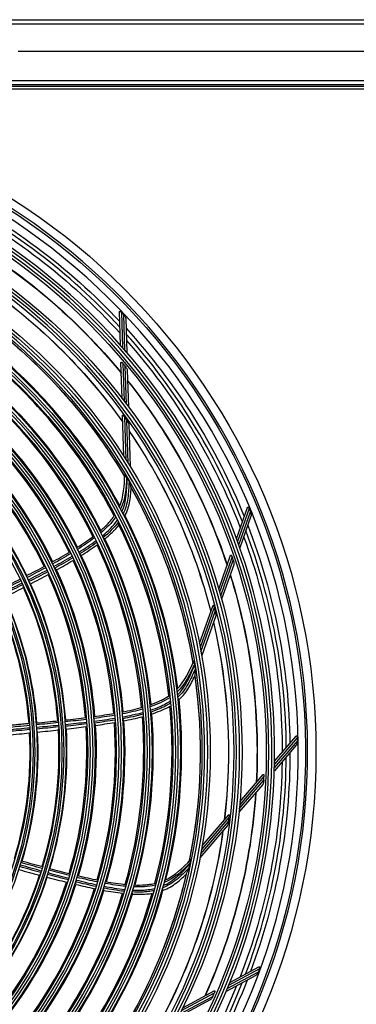
# Model space of a CAD drawing. Units: millimetres. Extents: x 0 to 4890, y 0 to 3488.
# Drawn here: x 1219 to 1340, y 1231 to 1586 of the extents above; entities that cross this region are included whole.
import ezdxf

# ---------------------------------------------------------------- set-up
doc = ezdxf.new("R2010")
doc.units = ezdxf.units.MM
doc.layers.add('LG-Product', color=3, linetype='Continuous')

msp = doc.modelspace()

# ---------------------------------------------------------------- linework, layer by layer
at = {"layer": 'LG-Product', "color": 3, "linetype": 'Continuous'}
for p, q in [((844.25, 1585.5), (1548.25, 1585.5)), ((821.25, 1584), (1571.25, 1584)), ((1581.25, 1574), (1217.96, 1574)), ((1581.25, 1563.51), (811.25, 1563.51)), ((1581.75, 1560.51), (811.75, 1560.51)), ((812.75, 1561.51), (1580.75, 1561.51)), ((1561.25, 1562.01), (831.25, 1562.01)), ((1254.84, 1468.33), (1254.47, 1480.26)), ((1255.18, 1480.1), (1255.56, 1467.51)), ((1256.39, 1466.55), (1256, 1479.23)), ((1256.75, 1477.85), (1257.12, 1465.71)), ((1255.43, 1449.13), (1255.03, 1461.99)), ((1255.74, 1461.65), (1256.16, 1448.17)), ((1256.99, 1447.06), (1256.57, 1460.66)), ((1257.32, 1459.24), (1257.72, 1446.08)), ((1256.07, 1428.27), (1255.62, 1442.98)), ((1256.34, 1442.31), (1256.81, 1427.11)), ((1257.65, 1425.76), (1257.18, 1441.14)), ((1257.92, 1439.76), (1258.39, 1424.55)), ((1296.61, 1398.56), (1300.58, 1409.81)), ((1301.18, 1409.41), (1296.99, 1397.53)), ((1297.42, 1396.34), (1301.63, 1408.3)), ((1301.83, 1406.74), (1297.79, 1395.29)), ((1290.22, 1380.44), (1294.5, 1392.58)), ((1295.04, 1392.01), (1290.56, 1379.28)), ((1290.94, 1377.94), (1295.46, 1390.78)), ((1295.64, 1389.19), (1291.26, 1376.76)), ((1283.29, 1360.76), (1288.18, 1374.64)), ((1288.61, 1373.75), (1283.56, 1359.41)), ((1283.85, 1357.84), (1288.97, 1372.36)), ((1289.16, 1370.8), (1284.11, 1356.45)), ((1318.54, 1326.88), (1310.34, 1317.31)), ((1310.36, 1318.41), (1318.12, 1327.47)), ((1318.18, 1324.16), (1310.28, 1314.93)), ((1310.31, 1316.05), (1318.56, 1325.68)), ((1306.53, 1312.86), (1297.75, 1302.62)), ((1297.86, 1303.82), (1306.23, 1313.59)), ((1306.07, 1310.02), (1297.5, 1300.01)), ((1297.62, 1301.23), (1306.47, 1311.57)), ((1293.93, 1298.16), (1284.04, 1286.62)), ((1284.28, 1287.97), (1293.86, 1299.15)), ((1293.39, 1295.22), (1283.49, 1283.66)), ((1283.75, 1285.05), (1293.77, 1296.74)), ((1293.32, 1236.52), (1304.5, 1242.52)), ((1304.91, 1243.65), (1293.81, 1237.69)), ((1294.22, 1238.7), (1304.73, 1244.35)), ((1303.59, 1241.24), (1292.89, 1235.49)), ((1288.65, 1234.92), (1276.76, 1228.53)), ((1277.3, 1229.61), (1288.63, 1235.7)), ((1287.19, 1232.43), (1275.59, 1226.2)), ((1276.14, 1227.29), (1288.13, 1233.73))]:
    msp.add_line(p, q, dxfattribs=at)
for radius in [236.15, 218.27, 209.53, 208.53, 206.52, 198.08, 197.08, 195.08, 186.45, 184.65, 176.25, 174.45, 166.05, 164.25, 155.75, 153.95, 145.3, 143.8, 134.9, 133.4]:
    msp.add_circle((1089.1, 1321.71), radius, dxfattribs=at)
at = {"layer": 'LG-Product', "color": 3, "linetype": 'Continuous', "extrusion": (0, 0, -1)}
for radius in [219.18, 207.49, 196.07, 187.45, 185.65, 177.25, 175.45, 167.05, 165.25, 156.75, 154.95, 146.3, 144.8, 135.9, 134.4]:
    msp.add_circle((-1089.1, 1321.71), radius, dxfattribs=at)
for radius, start, end in [(232.38, 270.9863, 269.0137), (226.8, 116.5272, 136.8557), (224, 117.3707, 137.6702), (215.01, 120.3527, 140.5593), (214.92, 120.3845, 140.6047), (204.65, 124.4431, 144.494), (204.61, 124.4562, 144.507), (229.5, 136.3573, 136.6573), (226.8, 137.7037, 158.0322), (194.47, 129.5064, 149.3228), (194.46, 129.5167, 149.4509), (224, 138.545, 158.8501), (215.01, 141.5292, 161.7358), (214.92, 141.5621, 161.7677), (206.19, 144.2056, 144.6049), (204.61, 145.6319, 165.6827), (204.65, 145.6196, 165.6705), (194.98, 149.4681, 149.5939), (194.47, 150.6828, 170.4993), (194.46, 150.6947, 170.5696), (229.5, 157.5337, 157.8338), (226.8, 158.8801, 179.2087), (224, 159.7193, 180.0244), (217.61, 161.1547, 161.4961), (214.92, 162.7374, 182.9578), (215.01, 162.7056, 182.9122), (206.19, 165.382, 165.7813), (204.61, 166.8089, 186.8601), (204.65, 166.796, 186.847), (194.98, 170.6445, 170.7703), (194.46, 171.8676, 191.7581), (194.47, 171.8593, 191.6757), (229.5, 178.7102, 179.0103), (226.8, 180.0566, 200.3851), (224, 180.8992, 201.1987), (214.92, 183.9151, 204.1314), (215.01, 183.8821, 204.0887), (204.61, 187.9852, 208.0354), (204.65, 187.9725, 208.0234), (194.98, 191.821, 191.9468), (194.46, 193.0467, 212.9767), (194.47, 193.0358, 212.8522), (229.5, 199.8867, 200.1867), (226.8, 201.2331, 221.5616), (224, 202.0735, 222.3786)]:
    msp.add_arc((-1089.1, 1321.71), radius, start, end, dxfattribs=at)
at = {"layer": 'LG-Product', "color": 3, "linetype": 'Continuous'}
for radius, start, end in [(233.15, 270.4915, 269.5085), (229.79, 271.2871, 268.7129), (221.28, 271.5211, 268.4788), (220.28, 271.3312, 268.6688), (225.46, 42.7563, 63.073), (225.46, 21.5798, 41.8965), (187.79, 28.1959, 48.1435), (217.61, 39.6803, 40.0218), (184.31, 27.4818, 47.5142), (177.59, 26.7186, 46.8009), (174.11, 26.4755, 46.56), (167.39, 26.1541, 46.2206), (163.91, 26.04, 46.0888), (157.09, 25.8743, 45.8764), (153.61, 25.8107, 45.7846), (146.49, 25.7082, 45.6165), (187.79, 7.0194, 26.967), (184.31, 6.3053, 26.3378), (225.46, 0.4034, 20.72), (177.59, 5.5421, 25.6244), (174.11, 5.299, 25.3836), (163.91, 4.8636, 24.9123), (167.39, 4.9776, 25.0441), (157.09, 4.6979, 24.6999), (153.61, 4.6343, 24.6081), (143.61, 4.4987, 24.3775), (146.49, 4.5317, 24.4401), (133.21, 4.4151, 24.1599), (136.09, 4.4262, 24.2201), (187.79, 345.8429, 5.7905), (184.31, 345.1288, 5.1613), (174.11, 344.1226, 4.2071), (177.59, 344.3656, 4.448), (146.49, 343.3552, 3.2636), (153.61, 343.4578, 3.4316), (157.09, 343.5214, 3.5234), (163.91, 343.6871, 3.7359), (167.39, 343.8012, 3.8676), (133.21, 343.2387, 2.9835), (136.09, 343.2497, 3.0436), (143.61, 343.3223, 3.201), (225.46, 339.2269, 359.5436), (217.61, 357.3274, 357.6689), (206.19, 353.0422, 353.4415), (143.61, 322.1458, 342.0245), (146.49, 322.1788, 342.0871), (153.61, 322.2813, 342.2551), (157.09, 322.3449, 342.347), (163.91, 322.5106, 342.5594), (167.39, 322.6247, 342.6912), (174.11, 322.9461, 343.0306), (177.59, 323.1891, 343.2715), (184.31, 323.9523, 343.9848), (187.79, 324.6665, 344.6141), (225.46, 318.0504, 338.3671), (217.61, 336.1509, 336.4924)]:
    msp.add_arc((1089.1, 1321.71), radius, start, end, dxfattribs=at)
for points, knots in [([(1254.47, 1480.26), (1254.47, 1480.3), (1254.47, 1480.35), (1254.5, 1480.41), (1254.52, 1480.43), (1254.56, 1480.46), (1254.59, 1480.47), (1254.64, 1480.47), (1254.68, 1480.46), (1254.76, 1480.44), (1254.8, 1480.41), (1254.91, 1480.34), (1254.98, 1480.29), (1255.09, 1480.19), (1255.13, 1480.15), (1255.18, 1480.1)], [0, 0, 0, 0, 0.168939, 0.168939, 0.298958, 0.298958, 0.408569, 0.408569, 0.518252, 0.518252, 0.654163, 0.654163, 0.853567, 0.853567, 1, 1, 1, 1]), ([(1256, 1479.23), (1256.13, 1479.1), (1256.24, 1478.95), (1256.44, 1478.65), (1256.53, 1478.49), (1256.66, 1478.21), (1256.71, 1478.08), (1256.74, 1477.93), (1256.74, 1477.89), (1256.75, 1477.85)], [0, 0, 0, 0, 0.308199, 0.308199, 0.634903, 0.634903, 0.903513, 0.903513, 1, 1, 1, 1]), ([(1255.03, 1461.99), (1255.03, 1462.03), (1255.04, 1462.06), (1255.06, 1462.11), (1255.07, 1462.13), (1255.12, 1462.14), (1255.15, 1462.14), (1255.21, 1462.12), (1255.24, 1462.11), (1255.32, 1462.06), (1255.37, 1462.03), (1255.5, 1461.92), (1255.58, 1461.84), (1255.68, 1461.72), (1255.71, 1461.69), (1255.74, 1461.65)], [0, 0, 0, 0, 0.132679, 0.132679, 0.267531, 0.267531, 0.383653, 0.383653, 0.485013, 0.485013, 0.642427, 0.642427, 0.896661, 0.896661, 1, 1, 1, 1]), ([(1256.57, 1460.66), (1256.71, 1460.49), (1256.84, 1460.32), (1257.06, 1459.96), (1257.16, 1459.76), (1257.27, 1459.49), (1257.3, 1459.39), (1257.32, 1459.28), (1257.32, 1459.26), (1257.32, 1459.24)], [0, 0, 0, 0, 0.355877, 0.355877, 0.73533, 0.73533, 0.949077, 0.949077, 1, 1, 1, 1]), ([(1255.62, 1442.98), (1255.62, 1443), (1255.62, 1443.02), (1255.64, 1443.04), (1255.65, 1443.04), (1255.69, 1443.03), (1255.71, 1443.02), (1255.76, 1442.98), (1255.8, 1442.95), (1255.89, 1442.86), (1255.95, 1442.8), (1256.12, 1442.6), (1256.24, 1442.45), (1256.34, 1442.31)], [0, 0, 0, 0, 0.097999, 0.097999, 0.196861, 0.196861, 0.287449, 0.287449, 0.416504, 0.416504, 0.621351, 0.621351, 1, 1, 1, 1]), ([(1257.18, 1441.14), (1257.31, 1440.95), (1257.44, 1440.75), (1257.65, 1440.4), (1257.73, 1440.25), (1257.83, 1440.04), (1257.86, 1439.96), (1257.91, 1439.85), (1257.92, 1439.8), (1257.92, 1439.76)], [0, 0, 0, 0, 0.395992, 0.395992, 0.69886, 0.69886, 0.864539, 0.864539, 1, 1, 1, 1]), ([(1257.93, 1419.15), (1257.87, 1417.15), (1257.78, 1415.16), (1257.19, 1411.2), (1256.65, 1409.26), (1255.79, 1407.44)], [0, 0, 0, 0, 0.5, 0.5, 1, 1, 1, 1]), ([(1256.37, 1421.76), (1256.37, 1421.78), (1256.36, 1421.79), (1256.37, 1421.8), (1256.38, 1421.8), (1256.39, 1421.78), (1256.41, 1421.76), (1256.45, 1421.72), (1256.47, 1421.68), (1256.56, 1421.56), (1256.61, 1421.47), (1256.77, 1421.22), (1256.88, 1421.05), (1257, 1420.84), (1257.02, 1420.8), (1257.04, 1420.77)], [0, 0, 0, 0, 0.081042, 0.081042, 0.162569, 0.162569, 0.236991, 0.236991, 0.357284, 0.357284, 0.560183, 0.560183, 0.929393, 0.929393, 1, 1, 1, 1]), ([(1257.26, 1420.4), (1257.38, 1420.2), (1257.5, 1419.99), (1257.66, 1419.69), (1257.72, 1419.59), (1257.81, 1419.41), (1257.86, 1419.32), (1257.91, 1419.21), (1257.92, 1419.18), (1257.93, 1419.15)], [0, 0, 0, 0, 0.443106, 0.443106, 0.664616, 0.664616, 0.889388, 0.889388, 1, 1, 1, 1]), ([(1257.93, 1419.15), (1257.98, 1419), (1258.03, 1418.84), (1258.16, 1418.43), (1258.25, 1418.18), (1258.44, 1417.6), (1258.55, 1417.26), (1258.66, 1416.93)], [0, 0, 0, 0, 0.212651, 0.212651, 0.555253, 0.555253, 1, 1, 1, 1]), ([(1256.28, 1406.45), (1257.14, 1408.04), (1257.74, 1409.73), (1258.48, 1413.27), (1258.63, 1415.08), (1258.7, 1416.89)], [0, 0, 0, 0, 0.5, 0.5, 1, 1, 1, 1]), ([(1300.58, 1409.81), (1300.59, 1409.86), (1300.61, 1409.89), (1300.66, 1409.94), (1300.68, 1409.96), (1300.73, 1409.97), (1300.76, 1409.97), (1300.81, 1409.95), (1300.84, 1409.93), (1300.91, 1409.87), (1300.94, 1409.84), (1301.02, 1409.73), (1301.06, 1409.66), (1301.13, 1409.53), (1301.15, 1409.47), (1301.18, 1409.41)], [0, 0, 0, 0, 0.168939, 0.168939, 0.298958, 0.298958, 0.408569, 0.408569, 0.518252, 0.518252, 0.654163, 0.654163, 0.853567, 0.853567, 1, 1, 1, 1]), ([(1301.63, 1408.3), (1301.7, 1408.13), (1301.76, 1407.96), (1301.84, 1407.6), (1301.86, 1407.42), (1301.88, 1407.11), (1301.88, 1406.98), (1301.85, 1406.82), (1301.84, 1406.78), (1301.83, 1406.74)], [0, 0, 0, 0, 0.308199, 0.308199, 0.634903, 0.634903, 0.903513, 0.903513, 1, 1, 1, 1]), ([(1247.46, 1401.33), (1248.47, 1402.18), (1249.45, 1403.08), (1250.76, 1404.46), (1251.14, 1404.89), (1251.98, 1405.9), (1252.42, 1406.48), (1252.83, 1407.09)], [0, 0, 0, 0, 0.50401, 0.50401, 0.72262, 0.72262, 1, 1, 1, 1]), ([(1254.28, 1403.49), (1254.26, 1403.62), (1254.24, 1403.75), (1254.2, 1404.09), (1254.18, 1404.29), (1254.15, 1404.5)], [0, 0, 0, 0, 0.404401, 0.404401, 1, 1, 1, 1]), ([(1256.47, 1406.87), (1256.38, 1406.94), (1256.3, 1407), (1256.09, 1407.15), (1255.97, 1407.25), (1255.85, 1407.34)], [0, 0, 0, 0, 0.408145, 0.408145, 1, 1, 1, 1]), ([(1248.95, 1398.26), (1249.96, 1399.08), (1250.96, 1399.93), (1252.18, 1401.11), (1252.45, 1401.39), (1253.27, 1402.24), (1253.8, 1402.84), (1254.29, 1403.46)], [0, 0, 0, 0, 0.524936, 0.524936, 0.680899, 0.680899, 1, 1, 1, 1]), ([(1239.06, 1395.31), (1240.12, 1395.98), (1241.16, 1396.66), (1243.22, 1398.06), (1244.23, 1398.79), (1245.23, 1399.54)], [0, 0, 0, 0, 0.500927, 0.500927, 1, 1, 1, 1]), ([(1245.54, 1398.91), (1244.57, 1398.18), (1243.59, 1397.47), (1241.53, 1396.07), (1240.45, 1395.37), (1239.37, 1394.69)], [0, 0, 0, 0, 0.485786, 0.485786, 1, 1, 1, 1]), ([(1239.84, 1393.71), (1240.87, 1394.34), (1241.9, 1394.99), (1243.98, 1396.37), (1245.03, 1397.1), (1246.05, 1397.86)], [0, 0, 0, 0, 0.487678, 0.487678, 1, 1, 1, 1]), ([(1249.22, 1398.52), (1249.14, 1398.57), (1249.07, 1398.62), (1248.88, 1398.75), (1248.77, 1398.82), (1248.66, 1398.9)], [0, 0, 0, 0, 0.409372, 0.409372, 1, 1, 1, 1]), ([(1230.14, 1390.1), (1231.24, 1390.71), (1232.34, 1391.32), (1234.51, 1392.57), (1235.59, 1393.2), (1236.66, 1393.84)], [0, 0, 0, 0, 0.500866, 0.500866, 1, 1, 1, 1]), ([(1246.36, 1397.22), (1245.36, 1396.49), (1244.33, 1395.78), (1242.26, 1394.4), (1241.2, 1393.73), (1240.14, 1393.08)], [0, 0, 0, 0, 0.499302, 0.499302, 1, 1, 1, 1]), ([(1240.45, 1392.36), (1241.52, 1393.01), (1242.58, 1393.69), (1244.56, 1395.01), (1245.49, 1395.66), (1246.41, 1396.33)], [0, 0, 0, 0, 0.525078, 0.525078, 1, 1, 1, 1]), ([(1236.97, 1393.22), (1235.91, 1392.58), (1234.84, 1391.96), (1232.67, 1390.72), (1231.56, 1390.09), (1230.44, 1389.48)], [0, 0, 0, 0, 0.492724, 0.492724, 1, 1, 1, 1]), ([(1230.87, 1388.59), (1231.96, 1389.18), (1233.04, 1389.77), (1235.23, 1391), (1236.33, 1391.63), (1237.42, 1392.27)], [0, 0, 0, 0, 0.494409, 0.494409, 1, 1, 1, 1]), ([(1237.72, 1391.64), (1236.64, 1391.01), (1235.55, 1390.39), (1233.37, 1389.16), (1232.27, 1388.56), (1231.16, 1387.96)], [0, 0, 0, 0, 0.4991, 0.4991, 1, 1, 1, 1]), ([(1231.83, 1387.33), (1232.82, 1387.88), (1233.81, 1388.44), (1235.79, 1389.57), (1236.78, 1390.15), (1237.77, 1390.73)], [0, 0, 0, 0, 0.498546, 0.498546, 1, 1, 1, 1]), ([(1240.75, 1392.57), (1240.67, 1392.63), (1240.59, 1392.69), (1240.4, 1392.84), (1240.29, 1392.92), (1240.17, 1393.01)], [0, 0, 0, 0, 0.408837, 0.408837, 1, 1, 1, 1]), ([(1294.5, 1392.58), (1294.51, 1392.61), (1294.53, 1392.64), (1294.57, 1392.68), (1294.59, 1392.69), (1294.64, 1392.68), (1294.67, 1392.67), (1294.71, 1392.63), (1294.74, 1392.61), (1294.8, 1392.54), (1294.83, 1392.49), (1294.91, 1392.34), (1294.96, 1392.24), (1295.01, 1392.09), (1295.03, 1392.05), (1295.04, 1392.01)], [0, 0, 0, 0, 0.132679, 0.132679, 0.267531, 0.267531, 0.383653, 0.383653, 0.485013, 0.485013, 0.642427, 0.642427, 0.896661, 0.896661, 1, 1, 1, 1]), ([(1295.46, 1390.78), (1295.53, 1390.57), (1295.58, 1390.36), (1295.66, 1389.95), (1295.68, 1389.73), (1295.68, 1389.43), (1295.68, 1389.33), (1295.65, 1389.22), (1295.65, 1389.2), (1295.64, 1389.19)], [0, 0, 0, 0, 0.355877, 0.355877, 0.73533, 0.73533, 0.949077, 0.949077, 1, 1, 1, 1]), ([(1220.92, 1385.17), (1222.05, 1385.76), (1223.18, 1386.35), (1225.44, 1387.55), (1226.56, 1388.15), (1227.68, 1388.76)], [0, 0, 0, 0, 0.50053, 0.50053, 1, 1, 1, 1]), ([(1227.98, 1388.13), (1226.87, 1387.53), (1225.75, 1386.93), (1223.5, 1385.74), (1222.36, 1385.14), (1221.22, 1384.55)], [0, 0, 0, 0, 0.495894, 0.495894, 1, 1, 1, 1]), ([(1221.6, 1383.74), (1222.73, 1384.31), (1223.86, 1384.89), (1226.12, 1386.07), (1227.26, 1386.66), (1228.4, 1387.26)], [0, 0, 0, 0, 0.496914, 0.496914, 1, 1, 1, 1]), ([(1231.82, 1387.36), (1231.73, 1387.43), (1231.65, 1387.5), (1231.44, 1387.67), (1231.32, 1387.77), (1231.2, 1387.88)], [0, 0, 0, 0, 0.407746, 0.407746, 1, 1, 1, 1]), ([(1211.66, 1380.43), (1212.83, 1381.03), (1214.01, 1381.62), (1216.36, 1382.82), (1217.53, 1383.42), (1218.7, 1384.02)], [0, 0, 0, 0, 0.500305, 0.500305, 1, 1, 1, 1]), ([(1219, 1383.4), (1217.83, 1382.8), (1216.66, 1382.2), (1214.31, 1381.01), (1213.13, 1380.41), (1211.95, 1379.81)], [0, 0, 0, 0, 0.497481, 0.497481, 1, 1, 1, 1]), ([(1228.69, 1386.64), (1227.56, 1386.04), (1226.43, 1385.45), (1224.17, 1384.28), (1223.03, 1383.69), (1221.89, 1383.11)], [0, 0, 0, 0, 0.4993, 0.4993, 1, 1, 1, 1]), ([(1222.29, 1382.2), (1223.43, 1382.79), (1224.56, 1383.39), (1226.71, 1384.54), (1227.74, 1385.09), (1228.77, 1385.65)], [0, 0, 0, 0, 0.523074, 0.523074, 1, 1, 1, 1]), ([(1212.3, 1379.08), (1213.47, 1379.66), (1214.65, 1380.24), (1217.01, 1381.42), (1218.19, 1382.01), (1219.37, 1382.61)], [0, 0, 0, 0, 0.498066, 0.498066, 1, 1, 1, 1]), ([(1219.66, 1381.98), (1218.48, 1381.39), (1217.31, 1380.8), (1214.95, 1379.62), (1213.77, 1379.04), (1212.59, 1378.45)], [0, 0, 0, 0, 0.499455, 0.499455, 1, 1, 1, 1]), ([(1213.04, 1377.42), (1214.22, 1378.02), (1215.39, 1378.62), (1217.68, 1379.8), (1218.8, 1380.38), (1219.92, 1380.96)], [0, 0, 0, 0, 0.511996, 0.511996, 1, 1, 1, 1]), ([(1288.18, 1374.64), (1288.19, 1374.66), (1288.2, 1374.67), (1288.22, 1374.68), (1288.23, 1374.68), (1288.26, 1374.66), (1288.28, 1374.64), (1288.31, 1374.59), (1288.34, 1374.55), (1288.39, 1374.43), (1288.43, 1374.34), (1288.51, 1374.1), (1288.57, 1373.92), (1288.61, 1373.75)], [0, 0, 0, 0, 0.097999, 0.097999, 0.196861, 0.196861, 0.287449, 0.287449, 0.416504, 0.416504, 0.621351, 0.621351, 1, 1, 1, 1]), ([(1288.97, 1372.36), (1289.03, 1372.13), (1289.07, 1371.9), (1289.14, 1371.5), (1289.16, 1371.33), (1289.18, 1371.09), (1289.18, 1371.01), (1289.18, 1370.89), (1289.17, 1370.84), (1289.16, 1370.8)], [0, 0, 0, 0, 0.395992, 0.395992, 0.69886, 0.69886, 0.864539, 0.864539, 1, 1, 1, 1]), ([(1281.73, 1351.59), (1280.95, 1349.74), (1280.15, 1347.91), (1278.16, 1344.43), (1276.96, 1342.82), (1275.51, 1341.44)], [0, 0, 0, 0, 0.5, 0.5, 1, 1, 1, 1]), ([(1281.22, 1354.58), (1281.22, 1354.6), (1281.22, 1354.61), (1281.23, 1354.62), (1281.23, 1354.61), (1281.25, 1354.59), (1281.25, 1354.57), (1281.27, 1354.51), (1281.28, 1354.46), (1281.32, 1354.32), (1281.34, 1354.22), (1281.4, 1353.93), (1281.43, 1353.73), (1281.47, 1353.49), (1281.48, 1353.45), (1281.49, 1353.41)], [0, 0, 0, 0, 0.081042, 0.081042, 0.162569, 0.162569, 0.236991, 0.236991, 0.357284, 0.357284, 0.560183, 0.560183, 0.929393, 0.929393, 1, 1, 1, 1]), ([(1281.56, 1352.99), (1281.59, 1352.75), (1281.63, 1352.52), (1281.67, 1352.18), (1281.69, 1352.07), (1281.71, 1351.86), (1281.72, 1351.76), (1281.73, 1351.64), (1281.73, 1351.61), (1281.73, 1351.59)], [0, 0, 0, 0, 0.443106, 0.443106, 0.664616, 0.664616, 0.889388, 0.889388, 1, 1, 1, 1]), ([(1281.73, 1351.59), (1281.72, 1351.42), (1281.71, 1351.26), (1281.69, 1350.83), (1281.67, 1350.56), (1281.64, 1349.95), (1281.62, 1349.6), (1281.6, 1349.25)], [0, 0, 0, 0, 0.212651, 0.212651, 0.555253, 0.555253, 1, 1, 1, 1]), ([(1275.6, 1340.33), (1276.98, 1341.51), (1278.15, 1342.87), (1280.11, 1345.9), (1280.91, 1347.54), (1281.63, 1349.2)], [0, 0, 0, 0, 0.5, 0.5, 1, 1, 1, 1]), ([(1265.53, 1338.74), (1266.78, 1339.18), (1268.02, 1339.66), (1269.74, 1340.48), (1270.25, 1340.74), (1271.39, 1341.37), (1272.01, 1341.76), (1272.61, 1342.17)], [0, 0, 0, 0, 0.50401, 0.50401, 0.72262, 0.72262, 1, 1, 1, 1]), ([(1275.93, 1340.66), (1275.87, 1340.75), (1275.82, 1340.84), (1275.68, 1341.06), (1275.6, 1341.19), (1275.52, 1341.32)], [0, 0, 0, 0, 0.408145, 0.408145, 1, 1, 1, 1]), ([(1255.52, 1336.17), (1256.75, 1336.41), (1257.97, 1336.66), (1260.4, 1337.23), (1261.6, 1337.54), (1262.8, 1337.88)], [0, 0, 0, 0, 0.500927, 0.500927, 1, 1, 1, 1]), ([(1262.86, 1337.18), (1261.7, 1336.85), (1260.52, 1336.55), (1258.09, 1335.98), (1256.84, 1335.72), (1255.58, 1335.48)], [0, 0, 0, 0, 0.485786, 0.485786, 1, 1, 1, 1]), ([(1265.7, 1336.84), (1266.88, 1337.22), (1268.04, 1337.66), (1269.75, 1338.42), (1270.32, 1338.7), (1271.55, 1339.35), (1272.2, 1339.74), (1272.82, 1340.17)], [0, 0, 0, 0, 0.471874, 0.471874, 0.712193, 0.712193, 1, 1, 1, 1]), ([(1272.9, 1339.38), (1272.35, 1339.03), (1271.79, 1338.69), (1270.64, 1338.08), (1270.05, 1337.79), (1268.25, 1336.99), (1267.01, 1336.53), (1265.76, 1336.13)], [0, 0, 0, 0, 0.249925, 0.249925, 0.497115, 0.497115, 1, 1, 1, 1]), ([(1234.94, 1333.27), (1236.21, 1333.41), (1237.48, 1333.55), (1240.01, 1333.85), (1241.28, 1334.01), (1242.54, 1334.17)], [0, 0, 0, 0, 0.50053, 0.50053, 1, 1, 1, 1]), ([(1242.6, 1333.48), (1241.34, 1333.32), (1240.09, 1333.16), (1237.55, 1332.87), (1236.27, 1332.72), (1234.99, 1332.58)], [0, 0, 0, 0, 0.495894, 0.495894, 1, 1, 1, 1]), ([(1245.32, 1334.53), (1246.57, 1334.7), (1247.81, 1334.88), (1250.29, 1335.26), (1251.52, 1335.45), (1252.75, 1335.67)], [0, 0, 0, 0, 0.500866, 0.500866, 1, 1, 1, 1]), ([(1252.81, 1334.97), (1251.59, 1334.76), (1250.37, 1334.57), (1247.9, 1334.19), (1246.64, 1334.01), (1245.38, 1333.84)], [0, 0, 0, 0, 0.492724, 0.492724, 1, 1, 1, 1]), ([(1245.45, 1332.86), (1246.68, 1333.01), (1247.91, 1333.18), (1250.39, 1333.53), (1251.64, 1333.72), (1252.89, 1333.92)], [0, 0, 0, 0, 0.494409, 0.494409, 1, 1, 1, 1]), ([(1255.67, 1334.39), (1256.86, 1334.61), (1258.05, 1334.85), (1260.49, 1335.38), (1261.73, 1335.68), (1262.96, 1336.02)], [0, 0, 0, 0, 0.487678, 0.487678, 1, 1, 1, 1]), ([(1263.02, 1335.31), (1261.82, 1334.99), (1260.61, 1334.7), (1258.17, 1334.16), (1256.95, 1333.92), (1255.72, 1333.7)], [0, 0, 0, 0, 0.499302, 0.499302, 1, 1, 1, 1]), ([(1256.11, 1333), (1256.05, 1333.09), (1256, 1333.17), (1255.87, 1333.38), (1255.8, 1333.5), (1255.72, 1333.62)], [0, 0, 0, 0, 0.408837, 0.408837, 1, 1, 1, 1]), ([(1255.75, 1332.91), (1256.98, 1333.14), (1258.21, 1333.39), (1260.54, 1333.9), (1261.65, 1334.17), (1262.74, 1334.46)], [0, 0, 0, 0, 0.525078, 0.525078, 1, 1, 1, 1]), ([(1266.15, 1335.49), (1266.1, 1335.56), (1266.05, 1335.64), (1265.92, 1335.83), (1265.84, 1335.94), (1265.77, 1336.05)], [0, 0, 0, 0, 0.409372, 0.409372, 1, 1, 1, 1]), ([(1222.16, 1331.27), (1220.73, 1331.13), (1219.3, 1331), (1216.65, 1330.75), (1215.42, 1330.63), (1214.19, 1330.52)], [0, 0, 0, 0, 0.537357, 0.537357, 1, 1, 1, 1]), ([(1214.24, 1329.79), (1215.56, 1329.9), (1216.89, 1330.01), (1219.54, 1330.24), (1220.88, 1330.36), (1222.21, 1330.48)], [0, 0, 0, 0, 0.49844, 0.49844, 1, 1, 1, 1]), ([(1224.59, 1332.2), (1225.9, 1332.33), (1227.22, 1332.46), (1229.84, 1332.72), (1231.15, 1332.86), (1232.45, 1333)], [0, 0, 0, 0, 0.500305, 0.500305, 1, 1, 1, 1]), ([(1232.51, 1332.31), (1231.2, 1332.17), (1229.9, 1332.04), (1227.28, 1331.77), (1225.96, 1331.64), (1224.64, 1331.51)], [0, 0, 0, 0, 0.497481, 0.497481, 1, 1, 1, 1]), ([(1224.7, 1330.7), (1226.01, 1330.82), (1227.31, 1330.94), (1229.94, 1331.18), (1231.25, 1331.31), (1232.57, 1331.43)], [0, 0, 0, 0, 0.498066, 0.498066, 1, 1, 1, 1]), ([(1232.61, 1330.75), (1231.3, 1330.62), (1229.99, 1330.49), (1227.37, 1330.25), (1226.06, 1330.13), (1224.74, 1330.01)], [0, 0, 0, 0, 0.499455, 0.499455, 1, 1, 1, 1]), ([(1235.06, 1331.68), (1236.32, 1331.81), (1237.58, 1331.95), (1240.12, 1332.22), (1241.39, 1332.37), (1242.67, 1332.52)], [0, 0, 0, 0, 0.496914, 0.496914, 1, 1, 1, 1]), ([(1242.72, 1331.83), (1241.45, 1331.68), (1240.18, 1331.54), (1237.65, 1331.26), (1236.37, 1331.12), (1235.1, 1331)], [0, 0, 0, 0, 0.4993, 0.4993, 1, 1, 1, 1]), ([(1235.15, 1330), (1236.42, 1330.14), (1237.69, 1330.29), (1240.12, 1330.59), (1241.28, 1330.73), (1242.43, 1330.88)], [0, 0, 0, 0, 0.523074, 0.523074, 1, 1, 1, 1]), ([(1252.94, 1333.23), (1251.71, 1333.03), (1250.47, 1332.84), (1247.99, 1332.49), (1246.74, 1332.33), (1245.5, 1332.17)], [0, 0, 0, 0, 0.4991, 0.4991, 1, 1, 1, 1]), ([(1245.89, 1331.37), (1245.84, 1331.47), (1245.79, 1331.56), (1245.66, 1331.8), (1245.58, 1331.94), (1245.5, 1332.08)], [0, 0, 0, 0, 0.407746, 0.407746, 1, 1, 1, 1]), ([(1245.89, 1331.34), (1247.02, 1331.49), (1248.14, 1331.66), (1250.4, 1332), (1251.53, 1332.18), (1252.66, 1332.36)], [0, 0, 0, 0, 0.498546, 0.498546, 1, 1, 1, 1]), ([(1222.25, 1329.79), (1220.93, 1329.68), (1219.6, 1329.56), (1216.94, 1329.33), (1215.61, 1329.22), (1214.28, 1329.1)], [0, 0, 0, 0, 0.499513, 0.499513, 1, 1, 1, 1]), ([(1214.34, 1327.84), (1215.67, 1327.97), (1216.99, 1328.1), (1219.59, 1328.36), (1220.86, 1328.49), (1222.13, 1328.61)], [0, 0, 0, 0, 0.511515, 0.511515, 1, 1, 1, 1]), ([(1224.8, 1328.89), (1226.11, 1329.02), (1227.42, 1329.16), (1229.98, 1329.43), (1231.23, 1329.56), (1232.48, 1329.7)], [0, 0, 0, 0, 0.511996, 0.511996, 1, 1, 1, 1]), ([(1318.12, 1327.47), (1318.15, 1327.5), (1318.18, 1327.53), (1318.24, 1327.56), (1318.27, 1327.57), (1318.32, 1327.56), (1318.35, 1327.55), (1318.39, 1327.51), (1318.41, 1327.48), (1318.45, 1327.41), (1318.47, 1327.36), (1318.5, 1327.23), (1318.52, 1327.15), (1318.53, 1327.01), (1318.54, 1326.94), (1318.54, 1326.88)], [0, 0, 0, 0, 0.168939, 0.168939, 0.298958, 0.298958, 0.408569, 0.408569, 0.518252, 0.518252, 0.654163, 0.654163, 0.853567, 0.853567, 1, 1, 1, 1]), ([(1318.56, 1325.68), (1318.56, 1325.5), (1318.55, 1325.31), (1318.5, 1324.95), (1318.46, 1324.77), (1318.36, 1324.48), (1318.31, 1324.36), (1318.23, 1324.22), (1318.2, 1324.18), (1318.18, 1324.16)], [0, 0, 0, 0, 0.308199, 0.308199, 0.634903, 0.634903, 0.903513, 0.903513, 1, 1, 1, 1]), ([(1306.23, 1313.59), (1306.25, 1313.62), (1306.28, 1313.64), (1306.33, 1313.66), (1306.35, 1313.66), (1306.4, 1313.64), (1306.42, 1313.62), (1306.45, 1313.57), (1306.46, 1313.54), (1306.49, 1313.45), (1306.5, 1313.39), (1306.53, 1313.22), (1306.53, 1313.11), (1306.53, 1312.95), (1306.53, 1312.91), (1306.53, 1312.86)], [0, 0, 0, 0, 0.132679, 0.132679, 0.267531, 0.267531, 0.383653, 0.383653, 0.485013, 0.485013, 0.642427, 0.642427, 0.896661, 0.896661, 1, 1, 1, 1]), ([(1306.47, 1311.57), (1306.46, 1311.35), (1306.43, 1311.14), (1306.36, 1310.72), (1306.3, 1310.51), (1306.2, 1310.23), (1306.15, 1310.14), (1306.09, 1310.05), (1306.08, 1310.03), (1306.07, 1310.02)], [0, 0, 0, 0, 0.355877, 0.355877, 0.73533, 0.73533, 0.949077, 0.949077, 1, 1, 1, 1]), ([(1293.86, 1299.15), (1293.87, 1299.16), (1293.88, 1299.17), (1293.91, 1299.18), (1293.92, 1299.17), (1293.94, 1299.14), (1293.95, 1299.12), (1293.96, 1299.05), (1293.97, 1299.01), (1293.98, 1298.88), (1293.98, 1298.78), (1293.97, 1298.52), (1293.96, 1298.34), (1293.93, 1298.16)], [0, 0, 0, 0, 0.097999, 0.097999, 0.196861, 0.196861, 0.287449, 0.287449, 0.416504, 0.416504, 0.621351, 0.621351, 1, 1, 1, 1]), ([(1293.77, 1296.74), (1293.74, 1296.5), (1293.7, 1296.27), (1293.62, 1295.88), (1293.58, 1295.71), (1293.51, 1295.48), (1293.48, 1295.41), (1293.43, 1295.29), (1293.41, 1295.24), (1293.39, 1295.22)], [0, 0, 0, 0, 0.395992, 0.395992, 0.69886, 0.69886, 0.864539, 0.864539, 1, 1, 1, 1]), ([(1226.19, 1278.29), (1224.92, 1278.65), (1223.65, 1279), (1221.12, 1279.72), (1219.85, 1280.09), (1218.58, 1280.45)], [0, 0, 0, 0, 0.499455, 0.499455, 1, 1, 1, 1]), ([(1218.79, 1281.11), (1220.05, 1280.74), (1221.31, 1280.38), (1223.85, 1279.66), (1225.12, 1279.31), (1226.39, 1278.95)], [0, 0, 0, 0, 0.498066, 0.498066, 1, 1, 1, 1]), ([(1226.65, 1279.79), (1225.39, 1280.13), (1224.12, 1280.48), (1221.58, 1281.17), (1220.31, 1281.53), (1219.03, 1281.88)], [0, 0, 0, 0, 0.497481, 0.497481, 1, 1, 1, 1]), ([(1219.23, 1282.54), (1220.5, 1282.19), (1221.77, 1281.84), (1224.31, 1281.14), (1225.58, 1280.79), (1226.85, 1280.45)], [0, 0, 0, 0, 0.500305, 0.500305, 1, 1, 1, 1]), ([(1279.86, 1281.35), (1279.81, 1281.12), (1279.76, 1280.89), (1279.68, 1280.56), (1279.65, 1280.45), (1279.59, 1280.25), (1279.57, 1280.15), (1279.53, 1280.04), (1279.52, 1280), (1279.51, 1279.98)], [0, 0, 0, 0, 0.443106, 0.443106, 0.664616, 0.664616, 0.889388, 0.889388, 1, 1, 1, 1]), ([(1280.12, 1282.96), (1280.13, 1282.97), (1280.13, 1282.99), (1280.14, 1282.99), (1280.14, 1282.98), (1280.14, 1282.95), (1280.14, 1282.94), (1280.14, 1282.87), (1280.13, 1282.83), (1280.12, 1282.68), (1280.1, 1282.58), (1280.05, 1282.29), (1280.01, 1282.09), (1279.96, 1281.85), (1279.95, 1281.81), (1279.94, 1281.77)], [0, 0, 0, 0, 0.081042, 0.081042, 0.162569, 0.162569, 0.236991, 0.236991, 0.357284, 0.357284, 0.560183, 0.560183, 0.929393, 0.929393, 1, 1, 1, 1]), ([(1218.22, 1279.38), (1219.5, 1279.03), (1220.77, 1278.69), (1223.22, 1278.02), (1224.41, 1277.71), (1225.59, 1277.39)], [0, 0, 0, 0, 0.518754, 0.518754, 1, 1, 1, 1]), ([(1236, 1275.65), (1234.76, 1275.97), (1233.53, 1276.29), (1231.06, 1276.95), (1229.83, 1277.29), (1228.6, 1277.63)], [0, 0, 0, 0, 0.4993, 0.4993, 1, 1, 1, 1]), ([(1228.8, 1278.28), (1230.03, 1277.95), (1231.25, 1277.62), (1233.72, 1276.96), (1234.96, 1276.63), (1236.2, 1276.31)], [0, 0, 0, 0, 0.496914, 0.496914, 1, 1, 1, 1]), ([(1236.48, 1277.23), (1235.25, 1277.54), (1234.03, 1277.85), (1231.55, 1278.48), (1230.31, 1278.81), (1229.07, 1279.14)], [0, 0, 0, 0, 0.495894, 0.495894, 1, 1, 1, 1]), ([(1229.27, 1279.8), (1230.5, 1279.47), (1231.74, 1279.15), (1234.21, 1278.51), (1235.44, 1278.2), (1236.68, 1277.89)], [0, 0, 0, 0, 0.50053, 0.50053, 1, 1, 1, 1]), ([(1239.4, 1277.23), (1240.62, 1276.94), (1241.85, 1276.66), (1244.29, 1276.11), (1245.52, 1275.85), (1246.74, 1275.6)], [0, 0, 0, 0, 0.500866, 0.500866, 1, 1, 1, 1]), ([(1269.73, 1271.7), (1271.44, 1272.3), (1273.02, 1273.15), (1275.95, 1275.27), (1277.28, 1276.5), (1278.55, 1277.79)], [0, 0, 0, 0, 0.5, 0.5, 1, 1, 1, 1]), ([(1279.51, 1279.98), (1278.12, 1278.54), (1276.71, 1277.13), (1273.6, 1274.6), (1271.9, 1273.53), (1270.04, 1272.77)], [0, 0, 0, 0, 0.5, 0.5, 1, 1, 1, 1]), ([(1279.51, 1279.98), (1279.44, 1279.83), (1279.38, 1279.68), (1279.2, 1279.29), (1279.09, 1279.05), (1278.84, 1278.49), (1278.7, 1278.17), (1278.55, 1277.85)], [0, 0, 0, 0, 0.212651, 0.212651, 0.555253, 0.555253, 1, 1, 1, 1]), ([(1228.28, 1276.68), (1229.52, 1276.36), (1230.75, 1276.04), (1233.12, 1275.43), (1234.26, 1275.15), (1235.39, 1274.87)], [0, 0, 0, 0, 0.523074, 0.523074, 1, 1, 1, 1]), ([(1238.79, 1274.08), (1238.78, 1274.19), (1238.76, 1274.29), (1238.73, 1274.56), (1238.71, 1274.72), (1238.69, 1274.87)], [0, 0, 0, 0, 0.407746, 0.407746, 1, 1, 1, 1]), ([(1246.04, 1273.26), (1244.81, 1273.52), (1243.59, 1273.8), (1241.15, 1274.37), (1239.93, 1274.66), (1238.71, 1274.96)], [0, 0, 0, 0, 0.4991, 0.4991, 1, 1, 1, 1]), ([(1238.78, 1274.05), (1239.89, 1273.79), (1241, 1273.53), (1243.22, 1273.03), (1244.34, 1272.79), (1245.46, 1272.56)], [0, 0, 0, 0, 0.498546, 0.498546, 1, 1, 1, 1]), ([(1238.92, 1275.62), (1240.12, 1275.33), (1241.33, 1275.04), (1243.77, 1274.47), (1245, 1274.19), (1246.24, 1273.93)], [0, 0, 0, 0, 0.494409, 0.494409, 1, 1, 1, 1]), ([(1246.55, 1274.94), (1245.34, 1275.18), (1244.13, 1275.44), (1241.68, 1275.99), (1240.44, 1276.27), (1239.21, 1276.57)], [0, 0, 0, 0, 0.492724, 0.492724, 1, 1, 1, 1]), ([(1249, 1273.37), (1250.19, 1273.14), (1251.39, 1272.93), (1253.85, 1272.54), (1255.12, 1272.38), (1256.39, 1272.24)], [0, 0, 0, 0, 0.487678, 0.487678, 1, 1, 1, 1]), ([(1256.71, 1273.37), (1255.51, 1273.48), (1254.31, 1273.62), (1251.84, 1273.97), (1250.57, 1274.18), (1249.31, 1274.41)], [0, 0, 0, 0, 0.485786, 0.485786, 1, 1, 1, 1]), ([(1249.51, 1275.07), (1250.73, 1274.85), (1251.97, 1274.65), (1254.43, 1274.3), (1255.67, 1274.16), (1256.91, 1274.05)], [0, 0, 0, 0, 0.500927, 0.500927, 1, 1, 1, 1]), ([(1259.77, 1273.86), (1261.09, 1273.81), (1262.42, 1273.82), (1264.31, 1273.96), (1264.89, 1274.02), (1266.18, 1274.2), (1266.9, 1274.33), (1267.61, 1274.5)], [0, 0, 0, 0, 0.50401, 0.50401, 0.72262, 0.72262, 1, 1, 1, 1]), ([(1248.54, 1271.95), (1249.77, 1271.72), (1251.01, 1271.51), (1253.37, 1271.15), (1254.49, 1271), (1255.62, 1270.87)], [0, 0, 0, 0, 0.525078, 0.525078, 1, 1, 1, 1]), ([(1248.91, 1271.91), (1248.89, 1272.01), (1248.87, 1272.11), (1248.83, 1272.34), (1248.8, 1272.48), (1248.77, 1272.62)], [0, 0, 0, 0, 0.408837, 0.408837, 1, 1, 1, 1]), ([(1256.19, 1271.57), (1254.95, 1271.7), (1253.71, 1271.86), (1251.25, 1272.25), (1250.02, 1272.46), (1248.8, 1272.7)], [0, 0, 0, 0, 0.499302, 0.499302, 1, 1, 1, 1]), ([(1259.17, 1270.6), (1259.15, 1270.69), (1259.13, 1270.78), (1259.08, 1271), (1259.05, 1271.13), (1259.01, 1271.26)], [0, 0, 0, 0, 0.409372, 0.409372, 1, 1, 1, 1]), ([(1266.87, 1271.79), (1266.23, 1271.66), (1265.58, 1271.55), (1264.29, 1271.39), (1263.64, 1271.34), (1261.68, 1271.24), (1260.35, 1271.26), (1259.04, 1271.33)], [0, 0, 0, 0, 0.249925, 0.249925, 0.497115, 0.497115, 1, 1, 1, 1]), ([(1259.24, 1272.02), (1260.48, 1271.95), (1261.72, 1271.94), (1263.59, 1272.03), (1264.22, 1272.08), (1265.6, 1272.25), (1266.35, 1272.38), (1267.08, 1272.55)], [0, 0, 0, 0, 0.471874, 0.471874, 0.712193, 0.712193, 1, 1, 1, 1]), ([(1270.16, 1271.89), (1270.14, 1271.99), (1270.12, 1272.1), (1270.07, 1272.35), (1270.04, 1272.5), (1270.01, 1272.65)], [0, 0, 0, 0, 0.408145, 0.408145, 1, 1, 1, 1]), ([(1304.5, 1242.52), (1304.44, 1242.35), (1304.35, 1242.18), (1304.18, 1241.87), (1304.07, 1241.71), (1303.88, 1241.47), (1303.79, 1241.38), (1303.66, 1241.28), (1303.62, 1241.25), (1303.59, 1241.24)], [0, 0, 0, 0, 0.308199, 0.308199, 0.634903, 0.634903, 0.903513, 0.903513, 1, 1, 1, 1]), ([(1304.73, 1244.35), (1304.77, 1244.37), (1304.81, 1244.38), (1304.88, 1244.39), (1304.91, 1244.38), (1304.96, 1244.36), (1304.97, 1244.34), (1305, 1244.29), (1305.01, 1244.25), (1305.02, 1244.17), (1305.02, 1244.12), (1305.01, 1243.99), (1304.99, 1243.91), (1304.95, 1243.77), (1304.93, 1243.71), (1304.91, 1243.65)], [0, 0, 0, 0, 0.168939, 0.168939, 0.298958, 0.298958, 0.408569, 0.408569, 0.518252, 0.518252, 0.654163, 0.654163, 0.853567, 0.853567, 1, 1, 1, 1]), ([(1288.63, 1235.7), (1288.66, 1235.72), (1288.69, 1235.73), (1288.75, 1235.73), (1288.77, 1235.72), (1288.81, 1235.69), (1288.82, 1235.66), (1288.83, 1235.6), (1288.83, 1235.57), (1288.83, 1235.48), (1288.81, 1235.42), (1288.78, 1235.25), (1288.74, 1235.14), (1288.68, 1235), (1288.67, 1234.96), (1288.65, 1234.92)], [0, 0, 0, 0, 0.132679, 0.132679, 0.267531, 0.267531, 0.383653, 0.383653, 0.485013, 0.485013, 0.642427, 0.642427, 0.896661, 0.896661, 1, 1, 1, 1]), ([(1288.13, 1233.73), (1288.04, 1233.53), (1287.94, 1233.34), (1287.71, 1232.98), (1287.59, 1232.81), (1287.39, 1232.58), (1287.31, 1232.51), (1287.22, 1232.45), (1287.21, 1232.44), (1287.19, 1232.43)], [0, 0, 0, 0, 0.355877, 0.355877, 0.73533, 0.73533, 0.949077, 0.949077, 1, 1, 1, 1])]:
    msp.add_open_spline(points, degree=3, knots=knots, dxfattribs=at)
for points, degree in [([(1254.45, 1410.01), (1256.07, 1413.69), (1256.31, 1417.76), (1256.37, 1421.76)], 3), ([(1257.04, 1420.77), (1256.95, 1416.81), (1256.56, 1412.83), (1254.86, 1409.24)], 3), ([(1255.39, 1408.23), (1257.06, 1412.04), (1257.18, 1416.26), (1257.26, 1420.4)], 3), ([(1253.19, 1406.39), (1251.68, 1404.24), (1249.79, 1402.38), (1247.78, 1400.69)], 3), ([(1248.31, 1399.61), (1250.35, 1401.28), (1252.26, 1403.12), (1253.75, 1405.29)], 3), ([(1254.11, 1404.59), (1252.57, 1402.45), (1250.66, 1400.63), (1248.63, 1398.97)], 3), ([(1248.66, 1398.9), (1248.65, 1398.92), (1248.64, 1398.95), (1248.63, 1398.97)], 3), ([(1246.36, 1397.22), (1246.37, 1397.2), (1246.38, 1397.17), (1246.39, 1397.15)], 3), ([(1237.72, 1391.64), (1237.73, 1391.61), (1237.74, 1391.59), (1237.76, 1391.56)], 3), ([(1240.17, 1393.01), (1240.16, 1393.03), (1240.15, 1393.05), (1240.14, 1393.08)], 3), ([(1219.9, 1380.99), (1219.89, 1381.17), (1219.88, 1381.35), (1219.87, 1381.52)], 3), ([(1222.46, 1382.32), (1222.34, 1382.44), (1222.22, 1382.55), (1222.09, 1382.67)], 3), ([(1275.18, 1344.32), (1278.02, 1347.16), (1279.71, 1350.87), (1281.22, 1354.58)], 3), ([(1281.49, 1353.41), (1279.97, 1349.76), (1278.17, 1346.19), (1275.28, 1343.45)], 3), ([(1275.41, 1342.31), (1278.35, 1345.26), (1279.98, 1349.16), (1281.56, 1352.99)], 3), ([(1272.7, 1341.4), (1270.51, 1339.93), (1268.08, 1338.88), (1265.59, 1338.03)], 3), ([(1265.8, 1335.34), (1268.18, 1336.1), (1270.52, 1337.01), (1272.67, 1338.27)], 3), ([(1255.72, 1333.62), (1255.72, 1333.64), (1255.72, 1333.67), (1255.72, 1333.7)], 3), ([(1263.02, 1335.31), (1263.02, 1335.29), (1263.02, 1335.26), (1263.02, 1335.23)], 3), ([(1265.77, 1336.05), (1265.77, 1336.07), (1265.76, 1336.1), (1265.76, 1336.13)], 3), ([(1222.1, 1331.98), (1214.14, 1331.22)], 1), ([(1232.48, 1329.73), (1232.54, 1329.9), (1232.59, 1330.08), (1232.64, 1330.24)], 3), ([(1235.35, 1330.05), (1235.28, 1330.21), (1235.21, 1330.36), (1235.13, 1330.51)], 3), ([(1252.94, 1333.23), (1252.95, 1333.2), (1252.95, 1333.17), (1252.95, 1333.14)], 3), ([(1225, 1328.94), (1224.92, 1329.11), (1224.85, 1329.29), (1224.78, 1329.46)], 3), ([(1270.27, 1273.62), (1274.07, 1275.31), (1277.01, 1278.35), (1279.86, 1281.35)], 3), ([(1279.94, 1281.77), (1277.21, 1278.92), (1274.24, 1276.23), (1270.56, 1274.73)], 3), ([(1270.78, 1275.57), (1274.46, 1277.2), (1277.37, 1280.04), (1280.12, 1282.96)], 3), ([(1225.7, 1277.39), (1225.81, 1277.54), (1225.92, 1277.67), (1226.03, 1277.81)], 3), ([(1228.49, 1276.66), (1228.47, 1276.83), (1228.46, 1276.99), (1228.45, 1277.16)], 3), ([(1246.04, 1273.26), (1246.03, 1273.23), (1246.02, 1273.21), (1246.01, 1273.18)], 3), ([(1267.41, 1273.74), (1264.84, 1273.17), (1262.2, 1273.07), (1259.57, 1273.17)], 3), ([(1248.77, 1272.62), (1248.78, 1272.65), (1248.79, 1272.67), (1248.8, 1272.7)], 3), ([(1256.19, 1271.57), (1256.18, 1271.54), (1256.17, 1271.52), (1256.16, 1271.49)], 3), ([(1258.79, 1270.59), (1261.29, 1270.44), (1263.79, 1270.44), (1266.26, 1270.84)], 3), ([(1259.01, 1271.26), (1259.02, 1271.28), (1259.03, 1271.31), (1259.04, 1271.33)], 3)]:
    msp.add_open_spline(points, degree=degree, dxfattribs=at)

doc.saveas('drawing.dxf')
